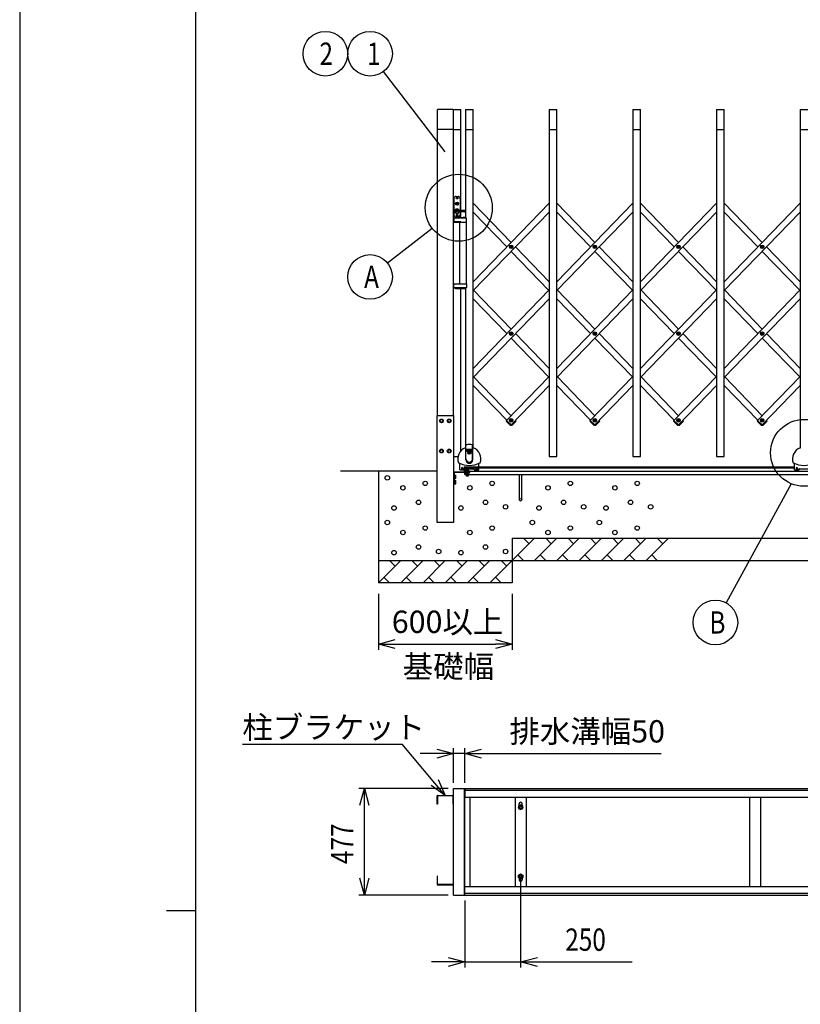
# Model space of a CAD drawing. Extents: x -60 to 382, y -58 to 271.
# Drawn here: x -60 to 10, y 105 to 194 of the extents above; entities that cross this region are included whole.
import ezdxf

# ---------------------------------------------------------------- set-up
doc = ezdxf.new("R2010")
doc.units = 0
doc.linetypes.add('DASHED2_18', pattern=[9.525, 6.35, -3.175])
for name, color, linetype in [('_0-0_0', 7, 'CONTINUOUS'), ('_0-1_LAYER_1', 7, 'CONTINUOUS'), ('_0-2_LAYER_2', 7, 'CONTINUOUS')]:
    doc.layers.add(name, color=color, linetype=linetype)
doc.styles.get("Standard").update_dxf_attribs({"font": 'txt', "bigfont": 'bigfont.shx'})

msp = doc.modelspace()

# ---------------------------------------------------------------- linework, layer by layer
at = {"layer": '_0-0_0', "color": 7, "linetype": 'Continuous'}
msp.add_line((-60.446, 271.449), (-60.446, -57.865), dxfattribs=at)
at = {"layer": '_0-0_0', "color": 3, "linetype": 'Continuous'}
for p, q in [((-44.645, -33.194), (-44.645, 260.638)), ((-47.278, 113.722), (-44.645, 113.722))]:
    msp.add_line(p, q, dxfattribs=at)
at = {"layer": '_0-1_LAYER_1', "color": 7, "linetype": 'Continuous'}
for p, q in [((-23, 158.1), (-23, 185.5)), ((-21.6, 185.5), (-23, 185.5)), ((-21.6, 185.5), (-20.9, 185.5)), ((-21.6, 185.5), (-21.6, 158.1)), ((-20.9, 175.839), (-20.9, 185.5)), ((-20.5, 185.5), (-19.8, 185.5)), ((-20.5, 185.5), (-20.5, 175.805)), ((-19.8, 155.179), (-19.8, 185.5)), ((-13, 185.5), (-12.3, 185.5)), ((-13, 185.5), (-13, 154.4)), ((-12.3, 154.4), (-12.3, 185.5)), ((-5.5, 185.5), (-4.8, 185.5)), ((-5.5, 185.5), (-5.5, 154.4)), ((-4.8, 154.4), (-4.8, 185.5)), ((2, 185.5), (2.7, 185.5)), ((2, 185.5), (2, 154.4)), ((2.7, 154.4), (2.7, 185.5)), ((9.5, 185.5), (10.2, 185.5)), ((9.5, 185.5), (9.5, 155.18)), ((-21.6, 183.7), (-23, 183.7)), ((-21.6, 183.7), (-20.9, 183.7)), ((-20.5, 183.7), (-19.8, 183.7)), ((-13, 183.7), (-12.3, 183.7)), ((-5.5, 183.7), (-4.8, 183.7)), ((2, 183.7), (2.7, 183.7)), ((9.5, 183.7), (10.2, 183.7)), ((-21.54, 177.51), (-21.54, 176.07)), ((-21.34, 177.71), (-21.16, 177.71)), ((-21.27, 177.58), (-21.288, 177.58)), ((-21.288, 177.58), (-21.288, 177.56)), ((-21.288, 177.56), (-21.27, 177.56)), ((-21.24, 177.608), (-21.26, 177.608)), ((-21.26, 177.608), (-21.26, 177.59)), ((-21.26, 177.55), (-21.26, 177.532)), ((-21.26, 177.532), (-21.24, 177.532)), ((-21.24, 177.59), (-21.24, 177.608)), ((-21.24, 177.532), (-21.24, 177.55)), ((-21.212, 177.58), (-21.23, 177.58)), ((-21.23, 177.56), (-21.212, 177.56)), ((-21.212, 177.56), (-21.212, 177.58)), ((-20.96, 177.51), (-20.96, 176.44)), ((-21.34, 177.054), (-21.34, 177.086)), ((-21.29, 177.086), (-21.34, 177.086)), ((-21.28, 177.054), (-21.34, 177.054)), ((-21.29, 177.086), (-21.27, 177.12)), ((-21.28, 177.054), (-21.26, 177.094)), ((-21.23, 177.12), (-21.27, 177.12)), ((-21.24, 177.094), (-21.26, 177.094)), ((-21.22, 177.054), (-21.24, 177.094)), ((-21.21, 177.086), (-21.23, 177.12)), ((-21.16, 177.054), (-21.22, 177.054)), ((-21.16, 177.086), (-21.21, 177.086)), ((-21.16, 177.054), (-21.16, 177.086)), ((-19.8, 170.077), (-13, 177.123)), ((-19.8, 177.123), (-16.4, 173.6)), ((-12.3, 170.077), (-5.5, 177.123)), ((-12.3, 177.123), (-8.9, 173.6)), ((-4.8, 170.077), (2, 177.123)), ((-4.8, 177.123), (-1.4, 173.6)), ((2.7, 170.077), (9.5, 177.123)), ((2.7, 177.123), (6.1, 173.6)), ((-21.54, 175.757), (-21.54, 175.409)), ((-20.475, 175.769), (-21.477, 175.769)), ((-20.57, 176.44), (-21.433, 176.44)), ((-20.57, 176.34), (-21.433, 176.34)), ((-21.34, 175.87), (-21.16, 175.87)), ((-21.27, 176.02), (-21.288, 176.02)), ((-21.288, 176.02), (-21.288, 176)), ((-21.288, 176), (-21.27, 176)), ((-21.24, 176.048), (-21.26, 176.048)), ((-21.26, 176.048), (-21.26, 176.03)), ((-21.26, 175.99), (-21.26, 175.972)), ((-21.26, 175.972), (-21.24, 175.972)), ((-21.25, 175.839), (-20.71, 175.839)), ((-21.24, 176.03), (-21.24, 176.048)), ((-21.24, 175.972), (-21.24, 175.99)), ((-21.212, 176.02), (-21.23, 176.02)), ((-21.23, 176), (-21.212, 176)), ((-21.212, 176), (-21.212, 176.02)), ((-20.96, 176.34), (-20.96, 176.07)), ((-20.55, 176.42), (-20.55, 176.36)), ((-20.415, 175.409), (-20.415, 175.757)), ((-13, 176.316), (-19.8, 169.271)), ((-19.8, 176.316), (-16.789, 173.197)), ((-5.5, 176.316), (-12.3, 169.271)), ((-12.3, 176.316), (-9.289, 173.197)), ((2, 176.316), (-4.8, 169.271)), ((-4.8, 176.316), (-1.789, 173.197)), ((9.5, 176.316), (2.7, 169.271)), ((2.7, 176.316), (5.711, 173.197)), ((-20.907, 175.449), (-21.54, 175.449)), ((-21.54, 175.409), (-20.415, 175.409)), ((-21, 169.889), (-21, 175.409)), ((-20.907, 175.409), (-20.907, 175.449)), ((-20.42, 175.409), (-20.42, 169.889)), ((-16.445, 173.185), (-16.445, 173.209)), ((-16.445, 173.209), (-16.422, 173.209)), ((-16.422, 173.185), (-16.445, 173.185)), ((-16.412, 173.219), (-16.412, 173.242)), ((-16.412, 173.242), (-16.388, 173.242)), ((-16.412, 173.152), (-16.412, 173.175)), ((-16.388, 173.152), (-16.412, 173.152)), ((-16.388, 173.242), (-16.388, 173.219)), ((-16.388, 173.175), (-16.388, 173.152)), ((-16.378, 173.209), (-16.355, 173.209)), ((-16.355, 173.185), (-16.378, 173.185)), ((-16.355, 173.209), (-16.355, 173.185)), ((-16.011, 173.197), (-13, 170.077)), ((-8.945, 173.185), (-8.945, 173.209)), ((-8.945, 173.209), (-8.922, 173.209)), ((-8.922, 173.185), (-8.945, 173.185)), ((-8.912, 173.219), (-8.912, 173.242)), ((-8.912, 173.242), (-8.888, 173.242)), ((-8.912, 173.152), (-8.912, 173.175)), ((-8.888, 173.152), (-8.912, 173.152)), ((-8.888, 173.242), (-8.888, 173.219)), ((-8.888, 173.175), (-8.888, 173.152)), ((-8.878, 173.209), (-8.855, 173.209)), ((-8.855, 173.185), (-8.878, 173.185)), ((-8.855, 173.209), (-8.855, 173.185)), ((-8.511, 173.197), (-5.5, 170.077)), ((-1.445, 173.185), (-1.445, 173.209)), ((-1.445, 173.209), (-1.422, 173.209)), ((-1.422, 173.185), (-1.445, 173.185)), ((-1.412, 173.219), (-1.412, 173.242)), ((-1.412, 173.242), (-1.388, 173.242)), ((-1.412, 173.152), (-1.412, 173.175)), ((-1.388, 173.152), (-1.412, 173.152)), ((-1.388, 173.242), (-1.388, 173.219)), ((-1.388, 173.175), (-1.388, 173.152)), ((-1.378, 173.209), (-1.355, 173.209)), ((-1.355, 173.185), (-1.378, 173.185)), ((-1.355, 173.209), (-1.355, 173.185)), ((-1.011, 173.197), (2, 170.077)), ((6.055, 173.185), (6.055, 173.209)), ((6.055, 173.209), (6.078, 173.209)), ((6.078, 173.185), (6.055, 173.185)), ((6.088, 173.219), (6.088, 173.242)), ((6.088, 173.242), (6.112, 173.242)), ((6.088, 173.152), (6.088, 173.175)), ((6.112, 173.152), (6.088, 173.152)), ((6.112, 173.242), (6.112, 173.219)), ((6.112, 173.175), (6.112, 173.152)), ((6.122, 173.209), (6.145, 173.209)), ((6.145, 173.185), (6.122, 173.185)), ((6.145, 173.209), (6.145, 173.185)), ((6.489, 173.197), (9.5, 170.077)), ((-16.4, 172.793), (-13.039, 169.311)), ((-8.9, 172.793), (-5.539, 169.311)), ((-1.4, 172.793), (1.961, 169.311)), ((6.1, 172.793), (9.461, 169.311)), ((-21.54, 169.889), (-20.415, 169.889)), ((-21.54, 169.541), (-21.54, 169.889)), ((-20.907, 169.849), (-21.54, 169.849)), ((-20.475, 169.529), (-21.477, 169.529)), ((-21.25, 169.459), (-20.71, 169.459)), ((-20.907, 169.889), (-20.907, 169.849)), ((-20.9, 154.92), (-20.9, 169.459)), ((-20.5, 169.494), (-20.5, 155.179)), ((-20.415, 169.889), (-20.415, 169.541)), ((-19.8, 162.306), (-13, 169.352)), ((-13, 168.545), (-19.8, 161.499)), ((-16.789, 165.426), (-19.8, 168.545)), ((-19.761, 169.311), (-16.4, 165.829)), ((-12.3, 162.306), (-5.5, 169.352)), ((-5.5, 168.545), (-12.3, 161.499)), ((-9.289, 165.426), (-12.3, 168.545)), ((-12.261, 169.311), (-8.9, 165.829)), ((-4.8, 162.306), (2, 169.352)), ((2, 168.545), (-4.8, 161.499)), ((-1.789, 165.426), (-4.8, 168.545)), ((-4.761, 169.311), (-1.4, 165.829)), ((2.7, 162.306), (9.5, 169.352)), ((9.5, 168.545), (2.7, 161.499)), ((5.711, 165.426), (2.7, 168.545)), ((2.739, 169.311), (6.1, 165.829)), ((-16.445, 165.414), (-16.445, 165.438)), ((-16.445, 165.438), (-16.422, 165.438)), ((-16.422, 165.414), (-16.445, 165.414)), ((-16.412, 165.448), (-16.412, 165.471)), ((-16.412, 165.471), (-16.388, 165.471)), ((-16.412, 165.381), (-16.412, 165.404)), ((-16.388, 165.381), (-16.412, 165.381)), ((-13.039, 161.54), (-16.4, 165.022)), ((-16.388, 165.471), (-16.388, 165.448)), ((-16.388, 165.404), (-16.388, 165.381)), ((-16.378, 165.438), (-16.355, 165.438)), ((-16.355, 165.414), (-16.378, 165.414)), ((-16.355, 165.438), (-16.355, 165.414)), ((-16.011, 165.426), (-13, 162.306)), ((-8.945, 165.414), (-8.945, 165.438)), ((-8.945, 165.438), (-8.922, 165.438)), ((-8.922, 165.414), (-8.945, 165.414)), ((-8.912, 165.448), (-8.912, 165.471)), ((-8.912, 165.471), (-8.888, 165.471)), ((-8.912, 165.381), (-8.912, 165.404)), ((-8.888, 165.381), (-8.912, 165.381)), ((-5.539, 161.54), (-8.9, 165.022)), ((-8.888, 165.471), (-8.888, 165.448)), ((-8.888, 165.404), (-8.888, 165.381)), ((-8.878, 165.438), (-8.855, 165.438)), ((-8.855, 165.414), (-8.878, 165.414)), ((-8.855, 165.438), (-8.855, 165.414)), ((-8.511, 165.426), (-5.5, 162.306)), ((-1.445, 165.414), (-1.445, 165.438)), ((-1.445, 165.438), (-1.422, 165.438)), ((-1.422, 165.414), (-1.445, 165.414)), ((-1.412, 165.448), (-1.412, 165.471)), ((-1.412, 165.471), (-1.388, 165.471)), ((-1.412, 165.381), (-1.412, 165.404)), ((-1.388, 165.381), (-1.412, 165.381)), ((1.961, 161.54), (-1.4, 165.022)), ((-1.388, 165.471), (-1.388, 165.448)), ((-1.388, 165.404), (-1.388, 165.381)), ((-1.378, 165.438), (-1.355, 165.438)), ((-1.355, 165.414), (-1.378, 165.414)), ((-1.355, 165.438), (-1.355, 165.414)), ((-1.011, 165.426), (2, 162.306)), ((6.055, 165.414), (6.055, 165.438)), ((6.055, 165.438), (6.078, 165.438)), ((6.078, 165.414), (6.055, 165.414)), ((6.088, 165.448), (6.088, 165.471)), ((6.088, 165.471), (6.112, 165.471)), ((6.088, 165.381), (6.088, 165.404)), ((6.112, 165.381), (6.088, 165.381)), ((9.461, 161.54), (6.1, 165.022)), ((6.112, 165.471), (6.112, 165.448)), ((6.112, 165.404), (6.112, 165.381)), ((6.122, 165.438), (6.145, 165.438)), ((6.145, 165.414), (6.122, 165.414)), ((6.145, 165.438), (6.145, 165.414)), ((6.489, 165.426), (9.5, 162.306)), ((-16.4, 158.058), (-19.761, 161.54)), ((-13, 161.581), (-16.81, 157.633)), ((-8.9, 158.058), (-12.261, 161.54)), ((-5.5, 161.581), (-9.31, 157.633)), ((-1.4, 158.058), (-4.761, 161.54)), ((2, 161.581), (-1.81, 157.633)), ((6.1, 158.058), (2.739, 161.54)), ((9.5, 161.581), (5.69, 157.633)), ((-19.8, 160.774), (-16.789, 157.654)), ((-16.407, 157.244), (-13, 160.774)), ((-12.3, 160.774), (-9.289, 157.654)), ((-8.907, 157.244), (-5.5, 160.774)), ((-4.8, 160.774), (-1.789, 157.654)), ((-1.407, 157.244), (2, 160.774)), ((2.7, 160.774), (5.711, 157.654)), ((6.093, 157.244), (9.5, 160.774)), ((-23.045, 158.1), (-21.555, 158.1)), ((-23.045, 148.5), (-23.045, 158.1)), ((-21.555, 158.1), (-21.555, 148.5)), ((-22.8, 157.6), (-22.725, 157.73)), ((-22.725, 157.47), (-22.8, 157.6)), ((-22.725, 157.73), (-22.575, 157.73)), ((-22.575, 157.47), (-22.725, 157.47)), ((-22.575, 157.73), (-22.5, 157.6)), ((-22.5, 157.6), (-22.575, 157.47)), ((-22.1, 157.6), (-22.025, 157.73)), ((-22.025, 157.47), (-22.1, 157.6)), ((-22.025, 157.73), (-21.875, 157.73)), ((-21.875, 157.47), (-22.025, 157.47)), ((-21.875, 157.73), (-21.8, 157.6)), ((-21.8, 157.6), (-21.875, 157.47)), ((-16.827, 157.622), (-16.813, 157.637)), ((-16.826, 157.551), (-16.488, 157.225)), ((-16.813, 157.637), (-16.403, 157.241)), ((-16.445, 157.642), (-16.445, 157.666)), ((-16.445, 157.666), (-16.422, 157.666)), ((-16.422, 157.642), (-16.445, 157.642)), ((-16.417, 157.226), (-16.403, 157.241)), ((-16.412, 157.676), (-16.412, 157.699)), ((-16.412, 157.699), (-16.388, 157.699)), ((-16.412, 157.609), (-16.412, 157.632)), ((-16.388, 157.609), (-16.412, 157.609)), ((-16.4, 157.251), (-16.393, 157.244)), ((-15.987, 157.637), (-16.397, 157.241)), ((-16.383, 157.226), (-16.397, 157.241)), ((-16.388, 157.699), (-16.388, 157.676)), ((-16.388, 157.632), (-16.388, 157.609)), ((-16.378, 157.666), (-16.355, 157.666)), ((-16.355, 157.642), (-16.378, 157.642)), ((-16.355, 157.666), (-16.355, 157.642)), ((-15.974, 157.551), (-16.312, 157.225)), ((-16.011, 157.654), (-15.99, 157.633)), ((-15.973, 157.622), (-15.987, 157.637)), ((-9.327, 157.622), (-9.313, 157.637)), ((-9.326, 157.551), (-8.988, 157.225)), ((-9.313, 157.637), (-8.903, 157.241)), ((-8.945, 157.642), (-8.945, 157.666)), ((-8.945, 157.666), (-8.922, 157.666)), ((-8.922, 157.642), (-8.945, 157.642)), ((-8.917, 157.226), (-8.903, 157.241)), ((-8.912, 157.676), (-8.912, 157.699)), ((-8.912, 157.699), (-8.888, 157.699)), ((-8.912, 157.609), (-8.912, 157.632)), ((-8.888, 157.609), (-8.912, 157.609)), ((-8.9, 157.251), (-8.893, 157.244)), ((-8.487, 157.637), (-8.897, 157.241)), ((-8.883, 157.226), (-8.897, 157.241)), ((-8.888, 157.699), (-8.888, 157.676)), ((-8.888, 157.632), (-8.888, 157.609)), ((-8.878, 157.666), (-8.855, 157.666)), ((-8.855, 157.642), (-8.878, 157.642)), ((-8.855, 157.666), (-8.855, 157.642)), ((-8.474, 157.551), (-8.812, 157.225)), ((-8.511, 157.654), (-8.49, 157.633)), ((-8.473, 157.622), (-8.487, 157.637)), ((-1.827, 157.622), (-1.813, 157.637)), ((-1.826, 157.551), (-1.488, 157.225)), ((-1.813, 157.637), (-1.403, 157.241)), ((-1.445, 157.642), (-1.445, 157.666)), ((-1.445, 157.666), (-1.422, 157.666)), ((-1.422, 157.642), (-1.445, 157.642)), ((-1.417, 157.226), (-1.403, 157.241)), ((-1.412, 157.676), (-1.412, 157.699)), ((-1.412, 157.699), (-1.388, 157.699)), ((-1.412, 157.609), (-1.412, 157.632)), ((-1.388, 157.609), (-1.412, 157.609)), ((-1.4, 157.251), (-1.393, 157.244)), ((-0.987, 157.637), (-1.397, 157.241)), ((-1.383, 157.226), (-1.397, 157.241)), ((-1.388, 157.699), (-1.388, 157.676)), ((-1.388, 157.632), (-1.388, 157.609)), ((-1.378, 157.666), (-1.355, 157.666)), ((-1.355, 157.642), (-1.378, 157.642)), ((-1.355, 157.666), (-1.355, 157.642)), ((-0.974, 157.551), (-1.312, 157.225)), ((-1.011, 157.654), (-0.99, 157.633)), ((-0.973, 157.622), (-0.987, 157.637)), ((5.673, 157.622), (5.687, 157.637)), ((5.674, 157.551), (6.012, 157.225)), ((5.687, 157.637), (6.097, 157.241)), ((6.055, 157.642), (6.055, 157.666)), ((6.055, 157.666), (6.078, 157.666)), ((6.078, 157.642), (6.055, 157.642)), ((6.083, 157.226), (6.097, 157.241)), ((6.088, 157.676), (6.088, 157.699)), ((6.088, 157.699), (6.112, 157.699)), ((6.088, 157.609), (6.088, 157.632)), ((6.112, 157.609), (6.088, 157.609)), ((6.1, 157.251), (6.107, 157.244)), ((6.513, 157.637), (6.103, 157.241)), ((6.117, 157.226), (6.103, 157.241)), ((6.112, 157.699), (6.112, 157.676)), ((6.112, 157.632), (6.112, 157.609)), ((6.122, 157.666), (6.145, 157.666)), ((6.145, 157.642), (6.122, 157.642)), ((6.145, 157.666), (6.145, 157.642)), ((6.526, 157.551), (6.188, 157.225)), ((6.489, 157.654), (6.51, 157.633)), ((6.527, 157.622), (6.513, 157.637)), ((-20.467, 155.228), (-20.45, 155.412)), ((-20.45, 154.2), (-20.45, 155.412)), ((-19.85, 154.2), (-19.85, 155.412)), ((-19.85, 155.412), (-19.833, 155.228)), ((-22.8, 154.9), (-22.725, 155.03)), ((-22.725, 154.77), (-22.8, 154.9)), ((-22.725, 155.03), (-22.575, 155.03)), ((-22.575, 154.77), (-22.725, 154.77)), ((-22.575, 155.03), (-22.5, 154.9)), ((-22.5, 154.9), (-22.575, 154.77)), ((-22.025, 155.03), (-22.1, 154.9)), ((-22.1, 154.9), (-22.025, 154.77)), ((-21.875, 155.03), (-22.025, 155.03)), ((-22.025, 154.77), (-21.875, 154.77)), ((-21.8, 154.9), (-21.875, 155.03)), ((-21.875, 154.77), (-21.8, 154.9)), ((-21.555, 154.4), (-21.171, 154.4)), ((-20.47, 154.12), (-20.47, 155.213)), ((-20.45, 155.074), (-19.85, 155.074)), ((-20.45, 155.06), (-19.85, 155.06)), ((-20.45, 155.034), (-19.85, 155.034)), ((-20.45, 155.02), (-19.85, 155.02)), ((-20.45, 154.994), (-19.85, 154.994)), ((-20.45, 154.98), (-19.85, 154.98)), ((-20.45, 154.954), (-19.85, 154.954)), ((-20.45, 154.94), (-19.85, 154.94)), ((-20.45, 154.914), (-19.85, 154.914)), ((-20.45, 154.9), (-19.85, 154.9)), ((-20.22, 154.726), (-20.22, 154.754)), ((-20.22, 154.754), (-20.184, 154.754)), ((-20.22, 154.726), (-20.184, 154.726)), ((-20.164, 154.81), (-20.136, 154.81)), ((-20.164, 154.774), (-20.164, 154.81)), ((-20.164, 154.67), (-20.164, 154.706)), ((-20.164, 154.67), (-20.136, 154.67)), ((-20.136, 154.774), (-20.136, 154.81)), ((-20.136, 154.67), (-20.136, 154.706)), ((-20.116, 154.754), (-20.08, 154.754)), ((-20.116, 154.726), (-20.08, 154.726)), ((-20.08, 154.726), (-20.08, 154.754)), ((-19.83, 154.12), (-19.83, 155.213)), ((-13, 154.4), (-12.3, 154.4)), ((-5.5, 154.4), (-4.8, 154.4)), ((2, 154.4), (2.7, 154.4)), ((-21.01, 153.22), (-21.01, 153.785)), ((-19.29, 153.22), (-19.29, 153.785)), ((8.99, 153.22), (8.99, 153.785)), ((-23.045, 153.1), (-31.7, 153.1)), ((-28.3, 153.1), (-28.3, 143.1)), ((-21.549, 153.05), (-20.601, 153.05)), ((-21.495, 152.928), (-21.495, 151.92)), ((-21.495, 152.75), (-21.379, 152.75)), ((-21.495, 152.675), (-21.382, 152.675)), ((-21.437, 152.988), (-21.493, 152.932)), ((-20.555, 152.99), (-21.433, 152.99)), ((-21.379, 152.75), (-21.365, 152.725)), ((-21.365, 152.475), (-21.365, 152.725)), ((-21.01, 153.22), (-20.86, 153.22)), ((-20.86, 153.36), (-20.86, 153.22)), ((-20.84, 153.36), (-20.84, 153.2)), ((-20.76, 153.2), (-20.84, 153.2)), ((-20.76, 153.36), (-20.76, 153.2)), ((-20.74, 153.36), (-20.74, 153.22)), ((-20.74, 153.22), (-20.59, 153.22)), ((-20.595, 153.056), (-20.595, 153.22)), ((-20.59, 153.22), (-20.59, 153.28)), ((-20.555, 153.32), (-20.555, 153.056)), ((-20.55, 152.8), (-20.55, 153.32)), ((-20.55, 153.32), (-19.75, 153.32)), ((-20.55, 153.1), (100.45, 153.1)), ((-20.55, 152.8), (100.45, 152.8)), ((-19.71, 153.22), (-19.71, 153.28)), ((-19.71, 153.22), (-19.56, 153.22)), ((-19.56, 153.36), (-19.56, 153.22)), ((-19.54, 153.36), (-19.54, 153.2)), ((-19.46, 153.2), (-19.54, 153.2)), ((-19.46, 153.36), (-19.46, 153.2)), ((-19.44, 153.36), (-19.44, 153.22)), ((-19.44, 153.22), (-19.29, 153.22)), ((-19.295, 153.5), (8.985, 153.5)), ((-19.295, 153.4), (8.985, 153.4)), ((-15.67, 152.8), (-15.67, 150.54)), ((-15.43, 150.54), (-15.43, 152.8)), ((8.99, 153.22), (9.14, 153.22)), ((9.14, 153.36), (9.14, 153.22)), ((9.16, 153.36), (9.16, 153.2)), ((9.24, 153.2), (9.16, 153.2)), ((9.24, 153.36), (9.24, 153.2)), ((9.26, 153.36), (9.26, 153.22)), ((9.26, 153.22), (9.41, 153.22)), ((9.41, 153.22), (9.41, 153.28)), ((9.45, 153.32), (10.25, 153.32)), ((-21.515, 151.9), (-21.535, 151.9)), ((-21.495, 152.525), (-21.382, 152.525)), ((-21.495, 152.45), (-21.379, 152.45)), ((-21.495, 152.25), (-21.379, 152.25)), ((-21.495, 152.175), (-21.382, 152.175)), ((-21.495, 152.025), (-21.382, 152.025)), ((-21.495, 151.95), (-21.379, 151.95)), ((-21.379, 152.45), (-21.365, 152.475)), ((-21.379, 152.25), (-21.365, 152.225)), ((-21.379, 151.95), (-21.365, 151.975)), ((-21.365, 151.975), (-21.365, 152.225)), ((-21.555, 148.5), (-23.045, 148.5)), ((-16.3, 147.1), (-16.3, 143.1)), ((-14.3, 147.1), (-16.3, 145.1)), ((-16.3, 147.1), (96.2, 147.1)), ((-14.8, 146.6), (-15.3, 147.1)), ((-12.3, 147.1), (-14.3, 145.1)), ((-12.8, 146.6), (-13.3, 147.1)), ((-10.3, 147.1), (-12.3, 145.1)), ((-10.8, 146.6), (-11.3, 147.1)), ((-8.3, 147.1), (-10.3, 145.1)), ((-8.8, 146.6), (-9.3, 147.1)), ((-6.3, 147.1), (-8.3, 145.1)), ((-6.8, 146.6), (-7.3, 147.1)), ((-4.3, 147.1), (-6.3, 145.1)), ((-4.8, 146.6), (-5.3, 147.1)), ((-2.3, 147.1), (-4.3, 145.1)), ((-2.8, 146.6), (-3.3, 147.1)), ((-15.8, 145.6), (-15.3, 145.1)), ((-13.8, 145.6), (-13.3, 145.1)), ((-11.8, 145.6), (-11.3, 145.1)), ((-9.8, 145.6), (-9.3, 145.1)), ((-7.8, 145.6), (-7.3, 145.1)), ((-5.8, 145.6), (-5.3, 145.1)), ((-3.8, 145.6), (-3.3, 145.1)), ((-26.3, 145.1), (-28.3, 143.1)), ((-28.3, 145.1), (108.2, 145.1)), ((-26.8, 144.6), (-27.3, 145.1)), ((-24.3, 145.1), (-26.3, 143.1)), ((-24.8, 144.6), (-25.3, 145.1)), ((-22.3, 145.1), (-24.3, 143.1)), ((-22.8, 144.6), (-23.3, 145.1)), ((-20.3, 145.1), (-22.3, 143.1)), ((-20.8, 144.6), (-21.3, 145.1)), ((-18.3, 145.1), (-20.3, 143.1)), ((-18.8, 144.6), (-19.3, 145.1)), ((-16.3, 145.1), (-18.3, 143.1)), ((-16.8, 144.6), (-17.3, 145.1)), ((-16.3, 143.1), (-28.3, 143.1)), ((-27.8, 143.6), (-27.3, 143.1)), ((-25.8, 143.6), (-25.3, 143.1)), ((-23.8, 143.6), (-23.3, 143.1)), ((-21.8, 143.6), (-21.3, 143.1)), ((-19.8, 143.6), (-19.3, 143.1)), ((-17.8, 143.6), (-17.3, 143.1)), ((-21.555, 124.66), (-20.555, 124.66)), ((-21.555, 115.12), (-21.555, 124.66)), ((-20.595, 115.12), (-20.595, 124.66)), ((-20.555, 115.12), (-20.555, 124.66)), ((-20.55, 124.66), (-20.55, 123.9)), ((-20.55, 124.66), (31.45, 124.66)), ((-20.55, 124.5), (31.45, 124.5)), ((-23.045, 123.27), (-23.045, 124.01)), ((-23.005, 124.05), (-21.595, 124.05)), ((-21.595, 124.01), (-23.005, 124.01)), ((-23.005, 124.01), (-23.005, 123.27)), ((-21.595, 123.27), (-21.595, 124.01)), ((-20.55, 123.9), (31.45, 123.9)), ((-20.115, 123.9), (-20.115, 115.88)), ((-16.05, 123.9), (-16.05, 115.88)), ((-15.05, 123.9), (-15.05, 115.88)), ((4.95, 123.9), (4.95, 115.88)), ((5.95, 123.9), (5.95, 115.88)), ((-23.005, 123.27), (-23.045, 123.27)), ((-21.555, 123.27), (-21.595, 123.27)), ((-15.55, 123.209), (-15.74, 123.1)), ((-15.74, 123.1), (-15.74, 122.88)), ((-15.74, 122.88), (-15.55, 122.771)), ((-15.69, 123.129), (-15.69, 123.29)), ((-15.36, 123.1), (-15.55, 123.209)), ((-15.55, 122.771), (-15.36, 122.88)), ((-15.41, 123.129), (-15.41, 123.29)), ((-15.36, 122.88), (-15.36, 123.1)), ((-23.045, 116.81), (-23.045, 116.07)), ((-23.005, 116.81), (-23.045, 116.81)), ((-23.005, 116.07), (-23.005, 116.81)), ((-21.555, 116.81), (-21.595, 116.81)), ((-21.595, 116.81), (-21.595, 116.07)), ((-15.74, 116.9), (-15.55, 117.009)), ((-15.74, 116.68), (-15.74, 116.9)), ((-15.55, 116.571), (-15.74, 116.68)), ((-15.69, 116.651), (-15.69, 116.49)), ((-15.55, 117.009), (-15.36, 116.9)), ((-15.36, 116.68), (-15.55, 116.571)), ((-15.41, 116.651), (-15.41, 116.49)), ((-15.36, 116.9), (-15.36, 116.68)), ((-21.595, 116.07), (-23.005, 116.07)), ((-23.005, 116.03), (-21.595, 116.03)), ((-20.55, 115.12), (-20.55, 115.88)), ((-20.55, 115.88), (31.45, 115.88)), ((-21.555, 115.12), (-20.555, 115.12)), ((-20.55, 115.28), (31.45, 115.28)), ((-20.55, 115.12), (31.45, 115.12))]:
    msp.add_line(p, q, dxfattribs=at)
at = {"layer": '_0-1_LAYER_1', "color": 7, "linetype": 'DASHED2_18'}
for p, q in [((-20.595, 153.22), (-20.595, 153.48)), ((-20.555, 153.48), (-20.555, 153.32)), ((-20.135, 152.99), (-20.555, 152.99)), ((-20.55, 153.5), (-19.29, 153.5)), ((-20.55, 153.32), (-20.55, 153.5)), ((-20.55, 153.4), (-19.29, 153.4)), ((-20.549, 153.05), (-20.135, 153.05)), ((-20.485, 153.166), (-20.46, 153.18)), ((-20.485, 153.05), (-20.485, 153.166)), ((-20.485, 152.99), (-20.485, 152.874)), ((-20.21, 153.18), (-20.46, 153.18)), ((-20.415, 152.66), (-20.415, 152.863)), ((-20.405, 152.65), (-20.415, 152.66)), ((-20.255, 152.66), (-20.415, 152.66)), ((-20.41, 153.05), (-20.41, 153.163)), ((-20.41, 152.863), (-20.26, 152.863)), ((-20.405, 152.65), (-20.405, 152.863)), ((-20.265, 152.65), (-20.405, 152.65)), ((-20.335, 152.874), (-20.335, 152.99)), ((-20.265, 152.863), (-20.265, 152.65)), ((-20.255, 152.66), (-20.265, 152.65)), ((-20.26, 153.05), (-20.26, 153.163)), ((-20.255, 152.863), (-20.255, 152.66)), ((-20.185, 153.166), (-20.21, 153.18)), ((-20.185, 153.05), (-20.185, 153.166)), ((-20.185, 152.99), (-20.185, 152.874)), ((-20.115, 153.03), (-20.115, 153.01))]:
    msp.add_line(p, q, dxfattribs=at)
at = {"layer": '_0-1_LAYER_1', "color": 7, "linetype": 'Continuous'}
for centre, radius in [((-21.25, 177.57), 0.08), ((-21.25, 177.07), 0.135), ((-21.25, 176.01), 0.08), ((-16.4, 173.197), 0.16), ((-16.4, 173.197), 0.118), ((-8.9, 173.197), 0.16), ((-8.9, 173.197), 0.118), ((-1.4, 173.197), 0.16), ((-1.4, 173.197), 0.118), ((6.1, 173.197), 0.16), ((6.1, 173.197), 0.118), ((-16.4, 165.426), 0.16), ((-16.4, 165.426), 0.118), ((-8.9, 165.426), 0.16), ((-8.9, 165.426), 0.118), ((-1.4, 165.426), 0.16), ((-1.4, 165.426), 0.118), ((6.1, 165.426), 0.16), ((6.1, 165.426), 0.118), ((-22.65, 157.6), 0.17), ((-22.65, 157.6), 0.13), ((-21.95, 157.6), 0.17), ((-21.95, 157.6), 0.13), ((-16.4, 157.654), 0.16), ((-16.4, 157.654), 0.118), ((-8.9, 157.654), 0.16), ((-8.9, 157.654), 0.118), ((-1.4, 157.654), 0.16), ((-1.4, 157.654), 0.118), ((6.1, 157.654), 0.16), ((6.1, 157.654), 0.118), ((-22.65, 154.9), 0.17), ((-22.65, 154.9), 0.13), ((-21.95, 154.9), 0.17), ((-21.95, 154.9), 0.13), ((-20.15, 154.74), 0.13), ((-20.15, 154.74), 0.118), ((-27.5, 152.5), 0.2), ((-26.1, 151.6), 0.2), ((-24.1, 152), 0.2), ((-20.1, 151.6), 0.2), ((-18.1, 152), 0.2), ((-13.1, 151.6), 0.2), ((-11.1, 152), 0.2), ((-7.1, 151.6), 0.2), ((-5.1, 152), 0.2), ((-26.9, 149.8), 0.2), ((-24.7, 150.3), 0.2), ((-20.9, 149.8), 0.2), ((-18.7, 150.3), 0.2), ((-16.9, 149.9), 0.2), ((-15.55, 150.54), 0.12), ((-13.9, 149.8), 0.2), ((-11.7, 150.3), 0.2), ((-9.9, 149.9), 0.2), ((-7.9, 149.8), 0.2), ((-5.7, 150.3), 0.2), ((-3.9, 149.9), 0.2), ((-27.5, 148.5), 0.2), ((-14.5, 148.5), 0.2), ((-8.5, 148.5), 0.2), ((-26.1, 147.6), 0.2), ((-24.1, 148), 0.2), ((-20.1, 147.6), 0.2), ((-18.1, 148), 0.2), ((-13.1, 147.6), 0.2), ((-11.1, 148), 0.2), ((-7.1, 147.6), 0.2), ((-5.1, 148), 0.2), ((-24.7, 146.3), 0.2), ((-18.7, 146.3), 0.2), ((-26.9, 145.8), 0.2), ((-22.9, 145.9), 0.2), ((-20.9, 145.8), 0.2), ((-16.9, 145.9), 0.2), ((-15.55, 122.99), 0.19), ((-15.55, 122.99), 0.12), ((-15.55, 122.99), 0.102), ((-15.55, 116.79), 0.19), ((-15.55, 116.79), 0.12), ((-15.55, 116.79), 0.102)]:
    msp.add_circle(centre, radius, dxfattribs=at)
for centre, radius, start, end in [((-21.34, 177.51), 0.2, 90, 180), ((-21.27, 177.59), 0.01, 270, 0), ((-21.27, 177.55), 0.01, 0, 90), ((-21.23, 177.59), 0.01, 180, 270), ((-21.23, 177.55), 0.01, 90, 180), ((-21.16, 177.51), 0.2, 0, 90), ((-21.25, 176.39), 0.2, 20.76302, 339.23698), ((-21.25, 176.39), 0.19, 31.14739, 328.85261), ((-21.25, 177.07), 0.08, 11.53696, 168.46304), ((-21.25, 177.07), 0.08, 191.53696, 348.46304), ((-21.25, 177.07), 0.04, 203.57818, 336.42182), ((-21.002, 176.54), 0.1, 211.14739, 270), ((-21.34, 176.07), 0.2, 180, 270), ((-21.52, 175.757), 0.02, 116.00918, 180), ((-21.25, 175.203), 0.636, 90, 116.00918), ((-21.27, 176.03), 0.01, 270, 0), ((-21.27, 175.99), 0.01, 0, 90), ((-21.23, 176.03), 0.01, 180, 270), ((-21.23, 175.99), 0.01, 90, 180), ((-21.16, 176.07), 0.2, 270, 0), ((-21.002, 176.24), 0.1, 90, 148.85261), ((-20.71, 175.182), 0.657, 64.40687, 90), ((-20.57, 176.42), 0.02, 0, 90), ((-20.57, 176.36), 0.02, 270, 0), ((-20.435, 175.757), 0.02, 0, 64.40687), ((-16.422, 173.219), 0.01, 270, 0), ((-16.422, 173.175), 0.01, 0, 90), ((-16.378, 173.219), 0.01, 180, 270), ((-16.378, 173.175), 0.01, 90, 180), ((-8.922, 173.219), 0.01, 270, 0), ((-8.922, 173.175), 0.01, 0, 90), ((-8.878, 173.219), 0.01, 180, 270), ((-8.878, 173.175), 0.01, 90, 180), ((-1.422, 173.219), 0.01, 270, 0), ((-1.422, 173.175), 0.01, 0, 90), ((-1.378, 173.219), 0.01, 180, 270), ((-1.378, 173.175), 0.01, 90, 180), ((6.078, 173.219), 0.01, 270, 0), ((6.078, 173.175), 0.01, 0, 90), ((6.122, 173.219), 0.01, 180, 270), ((6.122, 173.175), 0.01, 90, 180), ((-21.52, 169.541), 0.02, 180, 243.99082), ((-21.25, 170.095), 0.636, 243.99082, 270), ((-20.71, 170.116), 0.657, 270, 295.59313), ((-20.435, 169.541), 0.02, 295.59313, 0), ((-16.422, 165.448), 0.01, 270, 0), ((-16.422, 165.404), 0.01, 0, 90), ((-16.378, 165.448), 0.01, 180, 270), ((-16.378, 165.404), 0.01, 90, 180), ((-8.922, 165.448), 0.01, 270, 0), ((-8.922, 165.404), 0.01, 0, 90), ((-8.878, 165.448), 0.01, 180, 270), ((-8.878, 165.404), 0.01, 90, 180), ((-1.422, 165.448), 0.01, 270, 0), ((-1.422, 165.404), 0.01, 0, 90), ((-1.378, 165.448), 0.01, 180, 270), ((-1.378, 165.404), 0.01, 90, 180), ((6.078, 165.448), 0.01, 270, 0), ((6.078, 165.404), 0.01, 0, 90), ((6.122, 165.448), 0.01, 180, 270), ((6.122, 165.404), 0.01, 90, 180), ((-16.791, 157.587), 0.05, 136.01704, 226.01704), ((-16.453, 157.261), 0.05, 226.01704, 316.01704), ((-16.422, 157.676), 0.01, 270, 0), ((-16.422, 157.632), 0.01, 0, 90), ((-16.378, 157.676), 0.01, 180, 270), ((-16.378, 157.632), 0.01, 90, 180), ((-16.347, 157.261), 0.05, 223.98296, 313.98296), ((-16.009, 157.587), 0.05, 313.98296, 43.98296), ((-9.291, 157.587), 0.05, 136.01704, 226.01704), ((-8.953, 157.261), 0.05, 226.01704, 316.01704), ((-8.922, 157.676), 0.01, 270, 0), ((-8.922, 157.632), 0.01, 0, 90), ((-8.878, 157.676), 0.01, 180, 270), ((-8.878, 157.632), 0.01, 90, 180), ((-8.847, 157.261), 0.05, 223.98296, 313.98296), ((-8.509, 157.587), 0.05, 313.98296, 43.98296), ((-1.791, 157.587), 0.05, 136.01704, 226.01704), ((-1.453, 157.261), 0.05, 226.01704, 316.01704), ((-1.422, 157.676), 0.01, 270, 0), ((-1.422, 157.632), 0.01, 0, 90), ((-1.378, 157.676), 0.01, 180, 270), ((-1.378, 157.632), 0.01, 90, 180), ((-1.347, 157.261), 0.05, 223.98296, 313.98296), ((-1.009, 157.587), 0.05, 313.98296, 43.98296), ((5.709, 157.587), 0.05, 136.01704, 226.01704), ((6.047, 157.261), 0.05, 226.01704, 316.01704), ((6.078, 157.676), 0.01, 270, 0), ((6.078, 157.632), 0.01, 0, 90), ((6.122, 157.676), 0.01, 180, 270), ((6.122, 157.632), 0.01, 90, 180), ((6.153, 157.261), 0.05, 223.98296, 313.98296), ((6.491, 157.587), 0.05, 313.98296, 43.98296), ((-20.41, 155.412), 0.04, 102.10345, 180), ((-20.15, 154.2), 1.28, 77.89655, 102.10345), ((-19.89, 155.412), 0.04, 0, 77.89655), ((-20.15, 154.2), 1.04, 110.00346, 200.60498), ((-20.526, 155.234), 0.06, 290.00346, 354.87257), ((-20.184, 154.774), 0.02, 270, 0), ((-20.184, 154.706), 0.02, 0, 90), ((-20.116, 154.774), 0.02, 180, 270), ((-20.116, 154.706), 0.02, 90, 180), ((-19.774, 155.234), 0.06, 185.12743, 249.99654), ((-20.15, 154.2), 1.04, 339.39502, 69.99654), ((9.85, 154.2), 1.04, 110.00346, 200.60498), ((9.474, 155.234), 0.06, 290.00346, 354.87257), ((-20.15, 155.941), 2.321, 245.20351, 294.79649), ((-20.15, 154.12), 0.32, 180, 0), ((-20.15, 154.2), 0.3, 180, 0), ((9.85, 155.941), 2.321, 245.20351, 294.79649), ((-21.549, 153.044), 0.006, 90, 180), ((-21.489, 152.928), 0.006, 135, 180), ((-21.433, 152.984), 0.006, 90, 135), ((-21.436, 152.713), 0.0665, 325.61603, 34.38396), ((-21.618, 152.6), 0.248, 342.41217, 17.58783), ((-20.8, 153.36), 0.06, 0, 180), ((-20.84, 153.22), 0.02, 180, 270), ((-20.8, 153.36), 0.04, 0, 180), ((-20.76, 153.22), 0.02, 270, 0), ((-20.601, 153.056), 0.006, 270, 0), ((-20.55, 153.28), 0.04, 90, 180), ((-19.75, 153.28), 0.04, 0, 90), ((-19.5, 153.36), 0.06, 0, 180), ((-19.54, 153.22), 0.02, 180, 270), ((-19.5, 153.36), 0.04, 0, 180), ((-19.46, 153.22), 0.02, 270, 0), ((9.2, 153.36), 0.06, 0, 180), ((9.16, 153.22), 0.02, 180, 270), ((9.2, 153.36), 0.04, 0, 180), ((9.24, 153.22), 0.02, 270, 0), ((9.45, 153.28), 0.04, 90, 180), ((-21.535, 151.92), 0.02, 180, 270), ((-21.515, 151.92), 0.02, 270, 0), ((-21.495, 152.6), 0.006, 120, 240), ((-21.495, 152.1), 0.006, 120, 240), ((-21.501, 152.61), 0.006, 300, 0), ((-21.501, 152.59), 0.006, 0, 60), ((-21.501, 152.11), 0.006, 300, 0), ((-21.501, 152.09), 0.006, 0, 60), ((-21.436, 152.487), 0.0665, 325.61604, 34.38397), ((-21.436, 152.213), 0.0665, 325.61603, 34.38396), ((-21.618, 152.1), 0.248, 342.41217, 17.58783), ((-21.436, 151.987), 0.0665, 325.61604, 34.38397), ((-23.005, 124.01), 0.04, 90, 180), ((-21.595, 124.01), 0.04, 0, 90), ((-15.55, 123.29), 0.14, 359.99468, 179.99468), ((-15.55, 116.49), 0.14, 180.00532, 0.00532), ((-23.005, 116.07), 0.04, 180, 270), ((-21.595, 116.07), 0.04, 270, 0)]:
    msp.add_arc(centre, radius, start, end, dxfattribs=at)
at = {"layer": '_0-1_LAYER_1', "color": 7, "linetype": 'DASHED2_18'}
for centre, radius, start, end in [((-20.575, 153.48), 0.02, 0, 180), ((-20.549, 153.056), 0.006, 180, 270), ((-20.448, 153.109), 0.0665, 55.61603, 124.38396), ((-20.41, 153.111), 0.248, 252.41217, 287.58783), ((-20.335, 152.927), 0.248, 72.41217, 107.58783), ((-20.345, 153.044), 0.006, 30, 90), ((-20.335, 153.05), 0.006, 210, 330), ((-20.26, 153.111), 0.248, 252.41217, 287.58783), ((-20.325, 153.044), 0.006, 90, 150), ((-20.222, 153.109), 0.0665, 55.61604, 124.38397), ((-20.135, 153.03), 0.02, 0, 90), ((-20.135, 153.01), 0.02, 270, 0)]:
    msp.add_arc(centre, radius, start, end, dxfattribs=at)
at = {"layer": '_0-2_LAYER_2', "color": 7, "linetype": 'Continuous'}
for p, q in [((-22.3, 181.7), (-27.828, 188.913)), ((-23.465, 174.854), (-27.468, 171.73)), ((8.682, 151.977), (2.862, 141.296)), ((-28.3, 142.1), (-28.3, 137.1)), ((-16.3, 142.1), (-16.3, 137.1)), ((-28.3, 137.6), (-26.8, 138.002)), ((-17.8, 138.002), (-16.3, 137.6)), ((-26.8, 137.198), (-28.3, 137.6)), ((-28.3, 137.6), (-26.8, 137.6)), ((-26.8, 137.6), (-17.8, 137.6)), ((-16.3, 137.6), (-17.8, 137.198)), ((-16.3, 137.6), (-17.8, 137.6)), ((-40.49, 128.65), (-26.156, 128.65)), ((-22.3, 124.05), (-26.156, 128.65)), ((-23.055, 128.188), (-21.555, 127.786)), ((-21.555, 125.16), (-21.555, 128.286)), ((-20.555, 125.16), (-20.555, 128.286)), ((-20.555, 127.786), (-19.055, 128.188)), ((-21.555, 127.786), (-24.555, 127.786)), ((-21.555, 127.786), (-23.055, 127.384)), ((-20.555, 127.786), (-21.555, 127.786)), ((-20.555, 127.786), (-2.955, 127.786)), ((-19.055, 127.384), (-20.555, 127.786)), ((-22.956, 125.458), (-22.3, 124.05)), ((-22.055, 124.66), (-30.055, 124.66)), ((-29.957, 123.16), (-29.555, 124.66)), ((-29.555, 115.12), (-29.555, 124.66)), ((-29.555, 124.66), (-29.153, 123.16)), ((-22.3, 124.05), (-23.572, 124.941)), ((-29.555, 115.12), (-29.957, 116.62)), ((-29.153, 116.62), (-29.555, 115.12)), ((-15.55, 116.79), (-15.55, 108.62)), ((-22.055, 115.12), (-30.055, 115.12)), ((-20.55, 114.62), (-20.55, 108.62)), ((-22.05, 109.522), (-20.55, 109.12)), ((-15.55, 109.12), (-14.05, 109.522)), ((-20.55, 109.12), (-23.55, 109.12)), ((-20.55, 109.12), (-22.05, 108.718)), ((-20.55, 109.12), (-15.55, 109.12)), ((-15.55, 109.12), (-5.55, 109.12)), ((-14.05, 108.718), (-15.55, 109.12))]:
    msp.add_line(p, q, dxfattribs=at)
for centre, radius in [((-33.045, 190.5), 2), ((-29.045, 190.5), 2), ((-21.1, 176.7), 3), ((-29.045, 170.5), 2), ((9.85, 154.74), 3), ((1.905, 139.54), 2)]:
    msp.add_circle(centre, radius, dxfattribs=at)

# ---------------------------------------------------------------- texts
at = {"layer": '_0-2_LAYER_2', "color": 7, "width": 0.8}
for s, p in [('2', (-33.578, 189.5)), ('1', (-29.312, 189.5)), ('A', (-29.578, 169.5)), ('B', (1.372, 138.54)), ('250', (-11.55, 110.12))]:
    msp.add_text(s, height=2, dxfattribs=at).set_placement(p)
at = {"layer": '_0-2_LAYER_2', "color": 7}
for s, p in [('600以上', (-27.1, 138.6)), ('基礎幅', (-26.117, 134.59)), ('柱ブラケット', (-40.49, 129.15)), ('排水溝幅50', (-16.555, 128.786))]:
    msp.add_text(s, height=2, dxfattribs=at).set_placement(p)
at = {"layer": '_0-2_LAYER_2', "color": 7, "width": 0.8}
msp.add_text('477', height=2, rotation=90, dxfattribs=at).set_placement((-30.555, 117.897))

doc.saveas('drawing.dxf')
